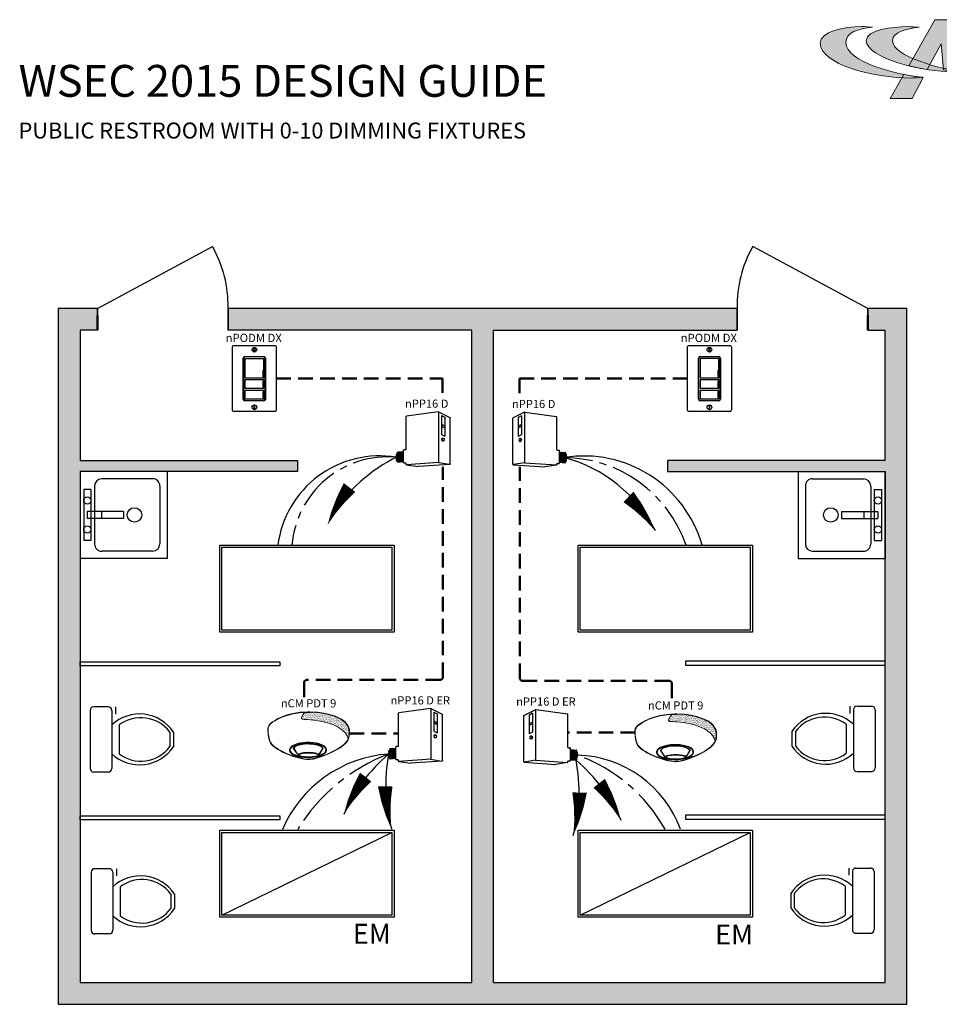
# Model space of a CAD drawing. Units: inches. Extents: x -6.4 to 62.5, y -22 to 52.5.
# Drawn here: x -4.9 to 26.6, y 18.8 to 52.5 of the extents above; entities that cross this region are included whole.
import ezdxf
from ezdxf.enums import TextEntityAlignment as Align

# ---------------------------------------------------------------- set-up
doc = ezdxf.new("R2010")
doc.units = ezdxf.units.IN
doc.header["$LTSCALE"] = 2
doc.header["$MEASUREMENT"] = 0
doc.linetypes.add('CENTER2', pattern=[1.125, 0.75, -0.125, 0.125, -0.125])
doc.linetypes.add('HIDDEN', pattern=[0.375, 0.25, -0.125])
for name, color, linetype in [('0-10V FIXT4', 7, 'Continuous'), ('EM Feed', 30, 'Continuous'), ('NLIGHT RISER', 7, 'Continuous'), ('SSI-RISER', 7, 'Continuous'), ('TB 24X36$0$Layer 1', 7, 'Continuous'), ('TB 24X36$0$SSILEGEND', 7, 'Continuous')]:
    doc.layers.add(name, color=color, linetype=linetype)
for name, color, linetype, lineweight in [('CAT5', 140, 'HIDDEN', 50), ('LINE VOLTAGE', 1, 'Continuous', 30), ('LV DIMMING', 200, 'CENTER2', 25)]:
    doc.layers.add(name, color=color, linetype=linetype, lineweight=lineweight)
doc.styles.add('SSI', font='romans.shx', dxfattribs={"width": 0.8})
doc.styles.add('SSI-Bold', font='arial.ttf')
doc.styles.get("Standard").update_dxf_attribs({"font": 'arial.ttf'})

# ---------------------------------------------------------------- blocks, each defined once
blk = doc.blocks.new('TB 24X36$0$acuity_controls_LOGO')
h = blk.add_hatch(color=1)
h.dxf.hatch_style = 1
edge = h.paths.add_edge_path()
edge.add_spline(control_points=[(-183.26, 23.66), (-185.02, 23.82), (-187.4, 24.06), (-189.27, 24.06), (-199.45, 24.06), (-212.72, 21.12), (-212.72, 14.6), (-212.72, 2.71), (-182.83, -5.11), (-161.36, -5.11), (-160.35, -5.11), (-155.64, -4.86), (-154.57, -4.69), (-168.84, -3.52), (-198.28, 4.09), (-198.28, 15.04), (-198.28, 20.7), (-191.26, 22.83), (-183.26, 23.66)], knot_values=[0, 0, 0, 0, 1, 1, 1, 2, 2, 2, 3, 3, 3, 4, 4, 4, 5, 5, 5, 6, 6, 6, 6], degree=3, periodic=0)
edge = h.paths.add_edge_path()
edge.add_spline(control_points=[(-156.84, 23.66), (-158.59, 23.82), (-161.14, 23.99), (-163.01, 23.99), (-172.14, 23.99), (-186.69, 22.12), (-186.69, 16.13), (-186.69, 6.23), (-155.51, -1.63), (-136.78, -1.63), (-135.76, -1.63), (-133.05, -1.54), (-131.98, -1.38), (-144.05, -0.38), (-171.85, 7.16), (-171.85, 16.11), (-171.85, 20.88), (-163.95, 22.92), (-156.84, 23.66)], knot_values=[0, 0, 0, 0, 1, 1, 1, 2, 2, 2, 3, 3, 3, 4, 4, 4, 5, 5, 5, 6, 6, 6, 6], degree=3, periodic=0)
at = {"layer": 'TB 24X36$0$Layer 1'}
h = blk.add_hatch(color=7, dxfattribs=at)
h.dxf.hatch_style = 2
edge = h.paths.add_edge_path()
edge.add_spline(control_points=[(-143.05, -0.39), (-140.09, -0.84), (-135.19, -1.49), (-131.96, -1.38), (-131.96, -1.38), (-135.58, 27.94), (-135.58, 27.94), (-135.58, 27.94), (-147.92, 27.94), (-147.92, 27.94), (-147.92, 27.94), (-162.69, 1.83), (-162.69, 1.83), (-159.25, 0.97), (-155.67, 0.25), (-152.14, -0.3), (-152.14, -0.3), (-144.39, 14.33), (-144.39, 14.33), (-144.39, 14.33), (-143.05, -0.39), (-143.05, -0.39)], knot_values=[0, 0, 0, 0, 1, 1, 1, 2, 2, 2, 3, 3, 3, 4, 4, 4, 5, 5, 5, 6, 6, 6, 7, 7, 7, 7], degree=3, periodic=0)
h = blk.add_hatch(color=7, dxfattribs=at)
h.dxf.hatch_style = 2
edge = h.paths.add_edge_path()
edge.add_spline(control_points=[(-154.57, -4.69), (-157.64, -4.44), (-161.43, -3.88), (-165.46, -3.07), (-165.46, -3.07), (-173.14, -16.65), (-173.14, -16.65), (-173.14, -16.65), (-160.8, -16.65), (-160.8, -16.65), (-160.8, -16.65), (-154.47, -4.71), (-154.47, -4.71), (-154.47, -4.71), (-154.57, -4.69), (-154.57, -4.69)], knot_values=[0, 0, 0, 0, 1, 1, 1, 2, 2, 2, 3, 3, 3, 4, 4, 4, 5, 5, 5, 5], degree=3, periodic=0)
at = {"layer": 'TB 24X36$0$Layer 1', "color": 7, "lineweight": 0}
for points, knots in [([(-143.05, -0.39), (-140.09, -0.84), (-135.19, -1.49), (-131.96, -1.38), (-131.96, -1.38), (-135.58, 27.94), (-135.58, 27.94), (-135.58, 27.94), (-147.92, 27.94), (-147.92, 27.94), (-147.92, 27.94), (-162.69, 1.83), (-162.69, 1.83), (-159.25, 0.97), (-155.67, 0.25), (-152.14, -0.3), (-152.14, -0.3), (-144.39, 14.33), (-144.39, 14.33), (-144.39, 14.33), (-143.05, -0.39), (-143.05, -0.39)], [0, 0, 0, 0, 1, 1, 1, 2, 2, 2, 3, 3, 3, 4, 4, 4, 5, 5, 5, 6, 6, 6, 7, 7, 7, 7]), ([(-154.57, -4.69), (-157.64, -4.44), (-161.43, -3.88), (-165.46, -3.07), (-165.46, -3.07), (-173.14, -16.65), (-173.14, -16.65), (-173.14, -16.65), (-160.8, -16.65), (-160.8, -16.65), (-160.8, -16.65), (-154.47, -4.71), (-154.47, -4.71), (-154.47, -4.71), (-154.57, -4.69), (-154.57, -4.69)], [0, 0, 0, 0, 1, 1, 1, 2, 2, 2, 3, 3, 3, 4, 4, 4, 5, 5, 5, 5])]:
    blk.add_open_spline(points, degree=3, knots=knots, dxfattribs=at)
at = {"layer": 'TB 24X36$0$Layer 1', "color": 1, "lineweight": 0}
for points in [[(-183.26, 23.66), (-185.02, 23.82), (-187.4, 24.06), (-189.27, 24.06), (-199.45, 24.06), (-212.72, 21.12), (-212.72, 14.6), (-212.72, 2.71), (-182.83, -5.11), (-161.36, -5.11), (-160.35, -5.11), (-155.64, -4.86), (-154.57, -4.69), (-168.84, -3.52), (-198.28, 4.09), (-198.28, 15.04), (-198.28, 20.7), (-191.26, 22.83), (-183.26, 23.66)], [(-156.84, 23.66), (-158.59, 23.82), (-161.14, 23.99), (-163.01, 23.99), (-172.14, 23.99), (-186.69, 22.12), (-186.69, 16.13), (-186.69, 6.23), (-155.51, -1.63), (-136.78, -1.63), (-135.76, -1.63), (-133.05, -1.54), (-131.98, -1.38), (-144.05, -0.38), (-171.85, 7.16), (-171.85, 16.11), (-171.85, 20.88), (-163.95, 22.92), (-156.84, 23.66)]]:
    blk.add_open_spline(points, degree=3, knots=[0, 0, 0, 0, 1, 1, 1, 2, 2, 2, 3, 3, 3, 4, 4, 4, 5, 5, 5, 6, 6, 6, 6], dxfattribs=at)
blk = doc.blocks.new('nCM910')
h = blk.add_hatch()
h.set_pattern_fill('AR-SAND', color=256, scale=0.011885, style=0)
h.set_pattern_definition([(37.5, (-4.691811, -4.460222), (-0.00074868, 0.022900455), [0, -0.01806532, 0, -0.020204636, 0, -0.019313255]), (7.5, (-4.69181, -4.460222), (0.02103394, 0.03354143), [0, -0.009745766, 0, -0.01628256, 0, -0.006239667]), (327.5, (-4.70643, -4.460222), (0.037011825, 6.726e-05), [0, -0.00594254, 0, -0.021393144, 0, -0.02792994]), (317.5, (-4.70643, -4.460222), (0.03572806, 0.01043124), [0, -0.00297127, 0, -0.014024394, 0, -0.01604486])])
edge = h.paths.add_edge_path()
edge.add_spline(control_points=[(0.502, 0.15), (0.59, 0.154), (1.056, 0.116), (1.107, -0.119)], knot_values=[1, 1, 1, 1, 1.999782, 1.999782, 1.999782, 1.999782], degree=3, periodic=0)
edge.add_spline(control_points=[(1.107, -0.119), (1.118, -0.092), (1.121, -0.067), (1.121, -0.042)], knot_values=[14.480526, 14.480526, 14.480526, 14.480526, 15, 15, 15, 15], degree=3, periodic=0)
edge.add_spline(control_points=[(1.121, -0.042), (1.121, -0.026), (1.12, -0.01), (1.119, 0.007)], knot_values=[16, 16, 16, 16, 17, 17, 17, 17], degree=3, periodic=0)
edge.add_spline(control_points=[(1.119, 0.007), (1.118, 0.039), (1.097, 0.072), (1.076, 0.096)], knot_values=[18, 18, 18, 18, 19, 19, 19, 19], degree=3, periodic=0)
edge.add_spline(control_points=[(1.076, 0.096), (1.055, 0.12), (1.035, 0.136), (1.035, 0.136)], knot_values=[20, 20, 20, 20, 21, 21, 21, 21], degree=3, periodic=0)
edge.add_spline(control_points=[(1.035, 0.136), (1.035, 0.136), (1.025, 0.143), (1.005, 0.154)], knot_values=[22, 22, 22, 22, 23, 23, 23, 23], degree=3, periodic=0)
edge.add_spline(control_points=[(1.005, 0.154), (0.985, 0.165), (0.956, 0.179), (0.917, 0.194)], knot_values=[24, 24, 24, 24, 25, 25, 25, 25], degree=3, periodic=0)
edge.add_spline(control_points=[(0.917, 0.194), (0.84, 0.223), (0.726, 0.252), (0.581, 0.252)], knot_values=[26, 26, 26, 26, 27, 27, 27, 27], degree=3, periodic=0)
edge.add_line((0.581, 0.252), (0.512, 0.251))
edge.add_spline(control_points=[(0.512, 0.251), (0.512, 0.251), (0.414, 0.146), (0.502, 0.15)], knot_values=[0.000012, 0.000012, 0.000012, 0.000012, 1, 1, 1, 1], degree=3, periodic=0)
for p, q in [((0.512, 0.251), (0.581, 0.252)), ((0.55, 0.257), (0.581, 0.257))]:
    blk.add_line(p, q)
for major_axis, ratio, start_param, end_param in [((-0.256, -0.002), 0.403678, 1.971257, 7.59859), ((-0.25, -0.002), 0.385717, 2.183457, 7.414165)]:
    blk.add_ellipse((0.555, -0.271), major_axis=major_axis, ratio=ratio, start_param=start_param, end_param=end_param)
blk.add_ellipse((0.563, -0.339), major_axis=(-0.137, 0), ratio=0.223622)
at = {"lineweight": 0}
for points in [[(0.043, 0.101), (0.084, 0.133), (0.24, 0.248), (0.55, 0.257)], [(0.046, 0.096), (0.088, 0.128), (0.243, 0.243), (0.553, 0.252)], [(0.512, 0.251), (0.512, 0.251), (0.414, 0.146), (0.502, 0.15)], [(0.502, 0.15), (0.59, 0.154), (1.057, 0.116), (1.107, -0.119)], [(0.581, 0.257), (0.872, 0.257), (1.038, 0.141), (1.039, 0.14)], [(0.917, 0.194), (0.84, 0.223), (0.726, 0.252), (0.581, 0.252)], [(1.005, 0.154), (0.985, 0.165), (0.956, 0.179), (0.917, 0.194)], [(1.035, 0.136), (1.035, 0.136), (1.025, 0.143), (1.005, 0.154)], [(1.076, 0.096), (1.055, 0.12), (1.035, 0.136), (1.035, 0.136)], [(1.039, 0.14), (1.039, 0.14), (1.121, 0.076), (1.125, 0.007)], [(0, 0), (0, 0.007), (0, 0.014), (0.001, 0.022)], [(0.027, -0.155), (0.027, -0.155), (0, -0.087), (0, 0)], [(0.001, 0.022), (0.001, 0.024), (0.002, 0.069), (0.043, 0.101)], [(0.001, 0.022), (0.001, 0.022), (0.001, 0.022), (0.001, 0.022)], [(0.001, 0.022), (0.001, 0.022), (0.001, 0.022), (0.001, 0.022)], [(0.012, 0.048), (0.006, 0.033), (0.006, 0.022), (0.006, 0.022)], [(0.006, 0.022), (0.006, 0.014), (0.006, 0.007), (0.006, 0)], [(0.006, 0), (0.006, -0.043), (0.013, -0.081), (0.019, -0.108)], [(0.046, 0.096), (0.027, 0.081), (0.017, 0.062), (0.012, 0.048)], [(1.119, 0.007), (1.118, 0.039), (1.097, 0.072), (1.076, 0.096)], [(1.121, -0.042), (1.121, -0.026), (1.12, -0.01), (1.119, 0.007)], [(1.125, 0.007), (1.125, -0.01), (1.127, -0.026), (1.127, -0.042)], [(0.019, -0.108), (0.026, -0.136), (0.033, -0.152), (0.033, -0.152)], [(1.047, -0.197), (1.111, -0.138), (1.121, -0.091), (1.121, -0.042)], [(1.127, -0.042), (1.127, -0.092), (1.115, -0.142), (1.05, -0.201)], [(0.254, -0.322), (0.144, -0.274), (0.048, -0.213), (0.027, -0.155)], [(0.033, -0.152), (0.052, -0.207), (0.147, -0.269), (0.256, -0.317)], [(0.435, -0.203), (0.434, -0.203), (0.38, -0.215), (0.358, -0.248)], [(0.358, -0.248), (0.358, -0.248), (0.411, -0.324), (0.42, -0.338)], [(0.551, -0.188), (0.488, -0.188), (0.446, -0.199), (0.435, -0.203)], [(0.664, -0.2), (0.622, -0.191), (0.583, -0.188), (0.551, -0.188)], [(0.576, -0.397), (0.7, -0.391), (0.961, -0.274), (1.047, -0.197)], [(1.05, -0.201), (0.963, -0.28), (0.703, -0.396), (0.576, -0.403)], [(0.758, -0.247), (0.748, -0.229), (0.709, -0.209), (0.664, -0.2)], [(0.705, -0.333), (0.72, -0.31), (0.758, -0.247), (0.758, -0.247)], [(0.564, -0.403), (0.488, -0.403), (0.364, -0.37), (0.254, -0.322)], [(0.256, -0.317), (0.366, -0.364), (0.489, -0.397), (0.564, -0.397)], [(0.443, -0.317), (0.43, -0.322), (0.42, -0.328), (0.42, -0.338)], [(0.42, -0.338), (0.42, -0.338), (0.42, -0.338), (0.42, -0.338)], [(0.563, -0.302), (0.524, -0.303), (0.472, -0.307), (0.443, -0.317)], [(0.563, -0.302), (0.602, -0.303), (0.653, -0.307), (0.683, -0.317)], [(0.564, -0.397), (0.568, -0.397), (0.572, -0.397), (0.576, -0.397)], [(0.576, -0.403), (0.572, -0.403), (0.568, -0.403), (0.564, -0.403)], [(0.683, -0.317), (0.694, -0.321), (0.703, -0.326), (0.705, -0.333)]]:
    blk.add_open_spline(points, degree=3, dxfattribs=at)
blk.add_open_spline([(0.418, -0.345), (0.418, -0.345), (0.417, -0.344), (0.417, -0.344), (0.417, -0.344), (0.352, -0.25), (0.352, -0.25), (0.352, -0.25), (0.351, -0.248), (0.351, -0.248), (0.351, -0.248), (0.352, -0.247), (0.352, -0.247), (0.375, -0.209), (0.433, -0.198), (0.433, -0.197), (0.433, -0.197), (0.433, -0.197), (0.433, -0.197), (0.445, -0.194), (0.487, -0.182), (0.551, -0.182), (0.551, -0.182), (0.551, -0.182), (0.551, -0.182), (0.584, -0.182), (0.622, -0.185), (0.666, -0.194), (0.666, -0.194), (0.666, -0.194), (0.666, -0.194), (0.713, -0.204), (0.753, -0.224), (0.764, -0.245), (0.764, -0.245), (0.764, -0.245), (0.764, -0.245), (0.764, -0.245), (0.765, -0.247), (0.765, -0.247), (0.765, -0.247), (0.704, -0.347), (0.704, -0.347), (0.704, -0.347), (0.703, -0.347), (0.703, -0.347), (0.652, -0.371), (0.604, -0.379), (0.562, -0.379), (0.562, -0.379), (0.562, -0.379), (0.562, -0.379), (0.476, -0.379), (0.418, -0.345), (0.418, -0.345), (0.418, -0.345), (0.418, -0.345), (0.418, -0.345)], degree=3, knots=[0, 0, 0, 0, 1, 1, 1, 2, 2, 2, 3, 3, 3, 4, 4, 4, 5, 5, 5, 6, 6, 6, 7, 7, 7, 8, 8, 8, 9, 9, 9, 10, 10, 10, 11, 11, 11, 12, 12, 12, 13, 13, 13, 14, 14, 14, 15, 15, 15, 16, 16, 16, 17, 17, 17, 18, 18, 18, 19, 19, 19, 19], dxfattribs=at)
for tag, style, p in [('LOCATION', 'SSI-Bold', (0.563, 0.397)), ('OPTION', 'SSI', (0.563, 0.282))]:
    blk.add_attdef(tag, text='', height=0.0938, dxfattribs=dict(style=style)).set_placement(p, align=Align.CENTER)
blk = doc.blocks.new('nPP16D')
for p, q in [((0, -0.319), (0, 0.319)), ((0.159, 0.401), (0.003, 0.323)), ((0.118, 0.352), (0.07, 0.328)), ((0.07, 0.328), (0.07, 0.066)), ((0.118, 0.352), (0.118, 0.09)), ((0.16, 0.396), (0.16, -0.292)), ((0.162, 0.402), (0.602, 0.343)), ((0.607, -0.118), (0.607, 0.338)), ((0.118, 0.23), (0.07, 0.206)), ((0.118, 0.206), (0.07, 0.182)), ((0.118, 0.09), (0.07, 0.066)), ((0.104, 0.039), (0.094, 0.039)), ((0.094, -0.002), (0.104, -0.002)), ((0.612, -0.123), (0.635, -0.123)), ((0.64, -0.301), (0.64, -0.128)), ((0.64, -0.15), (0.72, -0.156)), ((0.005, -0.324), (0.441, -0.354)), ((0.16, -0.296), (0.006, -0.323)), ((0.161, -0.296), (0.601, -0.328)), ((0.602, -0.329), (0.441, -0.354)), ((0.607, -0.324), (0.607, -0.311)), ((0.612, -0.306), (0.635, -0.306)), ((0.64, -0.29), (0.718, -0.296))]:
    blk.add_line(p, q)
for centre, radius, start, end in [((0.005, 0.319), 0.005, 116.4688, 180), ((0.155, 0.394), 0.005, 360, 116.4688), ((0.161, 0.397), 0.005, 82.4213, 116.4688), ((0.165, 0.396), 0.005, 82.4213, 180), ((0.602, 0.338), 0.005, 360, 82.4213), ((0.602, 0.338), 0.005, 360, 82.4213), ((0.612, -0.118), 0.005, 180, 270), ((0.635, -0.128), 0.005, 0, 90), ((0.525, -0.225), 0.137, 331.3022, 32.8245), ((0.529, -0.225), 0.137, 331.1684, 32.6941), ((0.543, -0.225), 0.137, 330.693, 32.1572), ((0.548, -0.225), 0.137, 330.5463, 31.9928), ((0.562, -0.225), 0.137, 330.0685, 31.4607), ((0.566, -0.225), 0.137, 329.921, 31.2976), ((0.581, -0.225), 0.137, 329.4406, 30.7701), ((0.585, -0.225), 0.137, 329.2924, 30.6085), ((0.599, -0.225), 0.137, 328.8094, 30.0853), ((0.72, -0.161), 0.005, 28.783, 85.8501), ((0.604, -0.225), 0.137, 329.9747, 28.783), ((0.005, -0.318), 0.005, 180, 279.6996), ((0.005, -0.319), 0.005, 180, 266.0639), ((0.155, -0.292), 0.005, 279.6996, 0), ((0.165, -0.292), 0.005, 180, 265.8501), ((0.161, -0.301), 0.005, 85.8501, 99.6996), ((0.602, -0.323), 0.005, 265.8501, 0), ((0.602, -0.324), 0.005, 278.6753, 360), ((0.602, -0.324), 0.005, 278.6753, 360), ((0.612, -0.311), 0.005, 90, 180), ((0.635, -0.301), 0.005, 270, 0), ((0.718, -0.291), 0.005, 265.8501, 329.9747)]:
    blk.add_arc(centre, radius, start, end)
at = {"extrusion": (0, 0, -1)}
blk.add_ellipse((0.094, 0.018), major_axis=(0, -0.0203), ratio=0.731433, dxfattribs=at)
blk.add_ellipse((0.104, 0.018), major_axis=(0, -0.0203), ratio=0.731433, start_param=3.141593, end_param=6.283185, dxfattribs=at)
for tag, style, p in [('LOCATION', 'SSI-Bold', (0.303, 0.537)), ('OPTION', 'SSI', (0.303, 0.422)), ('ID#', 'SSI', (0.396, 0.124)), ('ZONE-INFO-LINE1', 'SSI', (0.303, -0.471)), ('ZONE-INFO-LINE2', 'SSI', (0.303, -0.586))]:
    blk.add_attdef(tag, text='', height=0.0938, dxfattribs=dict(style=style)).set_placement(p, align=Align.CENTER)

msp = doc.modelspace()

# ---------------------------------------------------------------- hatches: boundary and pattern name
h = msp.add_hatch(color=253)
h.dxf.hatch_style = 1
h.paths.add_polyline_path([(19.667, 42.616), (2.258, 42.616), (2.258, 41.871), (10.59, 41.871), (10.59, 19.547), (-2.805, 19.547), (-2.805, 24.012), (-2.805, 37.034), (4.637, 37.034), (4.637, 37.407), (3.148, 37.407), (-2.805, 37.407), (-2.805, 41.871), (-2.207, 41.871), (-2.207, 42.616), (-3.549, 42.616), (-3.549, 24.012), (-3.549, 18.802), (25.473, 18.802), (25.473, 37.407), (25.473, 42.616), (24.132, 42.616), (24.132, 41.871), (24.729, 41.871), (24.729, 37.407), (18.776, 37.407), (17.288, 37.407), (17.288, 37.034), (24.729, 37.034), (24.729, 19.547), (11.334, 19.547), (11.334, 41.871), (19.667, 41.871)])

# ---------------------------------------------------------------- linework, layer by layer
for p, q in [((-2.207, 42.616), (1.725, 44.731)), ((24.132, 42.616), (20.2, 44.731)), ((-3.549, 42.616), (-3.549, 24.012)), ((-2.207, 42.616), (-3.549, 42.616)), ((-2.207, 42.616), (-2.207, 41.871)), ((-2.207, 42.616), (-2.207, 41.871)), ((-2.207, 41.871), (-2.207, 42.616)), ((2.258, 42.616), (2.258, 41.871)), ((2.258, 41.871), (2.258, 42.616)), ((2.258, 42.616), (2.258, 41.871)), ((19.667, 42.616), (2.258, 42.616)), ((19.667, 42.616), (19.667, 41.871)), ((19.667, 41.871), (19.667, 42.616)), ((19.667, 42.616), (19.667, 41.871)), ((25.473, 42.616), (24.132, 42.616)), ((24.132, 42.616), (24.132, 41.871)), ((24.132, 42.616), (24.132, 41.871)), ((24.132, 41.871), (24.132, 42.616)), ((25.473, 37.407), (25.473, 42.616)), ((-2.805, 41.871), (-2.805, 37.407)), ((-2.207, 41.871), (-2.805, 41.871)), ((10.59, 41.871), (2.258, 41.871)), ((10.59, 19.547), (10.59, 41.871)), ((11.334, 19.547), (11.334, 41.871)), ((11.334, 41.871), (19.667, 41.871)), ((24.132, 41.871), (24.729, 41.871)), ((24.729, 37.407), (24.729, 41.871)), ((-2.805, 37.407), (3.148, 37.407)), ((3.148, 37.407), (4.637, 37.407)), ((4.637, 37.407), (4.637, 37.034)), ((18.776, 37.407), (17.288, 37.407)), ((17.288, 37.407), (17.288, 37.034)), ((24.729, 37.407), (18.776, 37.407)), ((25.473, 18.802), (25.473, 37.407)), ((4.637, 37.034), (-2.805, 37.034)), ((-2.805, 37.034), (-2.805, 24.012)), ((17.288, 37.034), (24.729, 37.034)), ((24.729, 19.547), (24.729, 37.034)), ((-3.549, 24.012), (-3.549, 18.802)), ((-2.805, 24.012), (-2.805, 19.547)), ((-2.805, 19.547), (10.59, 19.547)), ((11.334, 19.547), (24.729, 19.547)), ((-3.549, 18.802), (25.473, 18.802))]:
    msp.add_line(p, q)
for centre, start, end in [((-1.853, 42.705), 358.7553, 29.527), ((23.777, 42.705), 150.473, 181.2447)]:
    msp.add_arc(centre, 4.111, start, end)
at = {"layer": '0-10V FIXT4'}
for p, q in [((2.048, 21.849), (7.862, 24.686)), ((14.303, 21.849), (20.117, 24.686))]:
    msp.add_line(p, q, dxfattribs=at)
for points in [[(1.979, 34.51), (7.932, 34.51), (7.932, 31.533), (1.979, 31.533)], [(2.048, 34.44), (7.862, 34.44), (7.862, 31.603), (2.048, 31.603)], [(14.233, 34.51), (20.187, 34.51), (20.187, 31.533), (14.233, 31.533)], [(14.303, 34.44), (20.117, 34.44), (20.117, 31.603), (14.303, 31.603)], [(1.979, 24.756), (7.932, 24.756), (7.932, 21.779), (1.979, 21.779)], [(2.048, 24.686), (7.862, 24.686), (7.862, 21.849), (2.048, 21.849)], [(14.233, 24.756), (20.187, 24.756), (20.187, 21.779), (14.233, 21.779)], [(14.303, 24.686), (20.117, 24.686), (20.117, 21.849), (14.303, 21.849)]]:
    msp.add_lwpolyline(points, close=True, dxfattribs=at)
at = {"layer": 'CAT5'}
for p, q in [((-2.207, 41.871), (-2.207, 42.616)), ((24.132, 41.871), (24.132, 42.616)), ((3.905, 40.217), (9.593, 40.217)), ((9.593, 40.217), (9.593, 39.72)), ((17.97, 40.217), (12.223, 40.217)), ((12.223, 40.217), (12.223, 39.685)), ((9.598, 29.995), (9.598, 37.195)), ((12.24, 29.962), (12.24, 37.188)), ((4.859, 29.809), (4.859, 29.245)), ((9.505, 29.902), (4.952, 29.902)), ((12.333, 29.869), (14.721, 29.869)), ((17.343, 29.869), (14.721, 29.869)), ((17.436, 29.776), (17.436, 29.168)), ((6.409, 28.071), (8.072, 28.071)), ((16.181, 28.104), (13.882, 28.104))]:
    msp.add_line(p, q, dxfattribs=at)
for centre, start, end in [((9.505, 29.995), 270, 0), ((4.952, 29.809), 90, 180), ((12.333, 29.962), 180, 270), ((17.343, 29.776), 0, 90)]:
    msp.add_arc(centre, 0.093, start, end, dxfattribs=at)
at = {"layer": 'EM Feed', "linetype": 'Continuous'}
for points in [[(7.846, 24.791, 0, 0.496, -0.06456), (7.631, 26.26, 0, 0, -0.06456)], [(14.064, 24.58, 0, 0.496, 0.06456), (14.28, 26.048, 0, 0, 0.06456)]]:
    msp.add_lwpolyline(points, format="xyseb", dxfattribs=at)
for centre, radius, start, end in [((8.05, 23.095), 4.282, 94.0324, 156.7981), ((13.419, 26.292), 5.771, 169.2754, 195.076), ((14.109, 23.482), 3.846, 19.89, 88.4643), ((8.491, 26.081), 5.771, 344.924, 10.7246)]:
    msp.add_arc(centre, radius, start, end, dxfattribs=at)
at = {"layer": 'LINE VOLTAGE', "linetype": 'Continuous'}
for points in [[(5.658, 35.206, 0, 0.496, -0.06456), (6.411, 36.485, 0, 0, -0.06456)], [(16.869, 35, 0, 0.496, 0.06456), (15.95, 36.166, 0, 0, 0.06456)], [(6.211, 25.299, 0, 0.496, -0.06456), (6.963, 26.578, 0, 0, -0.06456)], [(15.7, 25.087, 0, 0.496, 0.06456), (14.947, 26.366, 0, 0, 0.06456)]]:
    msp.add_lwpolyline(points, format="xyseb", dxfattribs=at)
at = {"layer": 'LINE VOLTAGE'}
for centre, radius, start, end in [((7.432, 34.067), 3.5, 80.4862, 172.7795), ((14.429, 33.366), 4.197, 15.8259, 99.2049)]:
    msp.add_arc(centre, radius, start, end, dxfattribs=at)
at = {"layer": 'LINE VOLTAGE', "linetype": 'Continuous'}
for centre, radius, start, end in [((10.611, 32.369), 5.771, 116.3297, 147.0695), ((12.491, 32.753), 4.921, 27.1726, 75.0895), ((11.494, 22.975), 5.771, 130.4584, 156.259), ((10.417, 22.763), 5.771, 23.741, 49.5416)]:
    msp.add_arc(centre, radius, start, end, dxfattribs=at)
at = {"layer": 'LV DIMMING'}
for centre, radius, start, end in [((7.71, 34.256), 3.277, 84.7262, 175.4588), ((13.719, 33.065), 4.444, 18.9849, 89.5082), ((9.973, 21.524), 6.252, 110.8426, 148.5883), ((12.282, 22.02), 5.647, 29.3835, 70.0088)]:
    msp.add_arc(centre, radius, start, end, dxfattribs=at)
at = {"layer": 'NLIGHT RISER'}
for p, q in [((2.778, 39.502), (2.778, 40.915)), ((2.787, 40.906), (2.787, 39.511)), ((2.831, 40.968), (3.479, 40.968)), ((3.47, 40.959), (2.84, 40.959)), ((3.523, 39.511), (3.523, 40.906)), ((3.532, 40.915), (3.532, 39.502)), ((18.341, 39.503), (18.341, 40.916)), ((18.35, 40.907), (18.35, 39.512)), ((18.394, 40.969), (19.042, 40.969)), ((19.033, 40.96), (18.403, 40.96)), ((19.086, 39.512), (19.086, 40.907)), ((19.095, 40.916), (19.095, 39.503)), ((2.835, 40.527), (2.835, 40.239)), ((3.446, 40.487), (3.446, 40.278)), ((3.446, 40.487), (3.466, 40.487)), ((3.446, 40.474), (3.466, 40.474)), ((3.466, 40.487), (3.466, 40.278)), ((3.475, 40.527), (3.475, 40.239)), ((18.398, 40.528), (18.398, 40.239)), ((19.009, 40.488), (19.009, 40.279)), ((19.009, 40.488), (19.029, 40.488)), ((19.009, 40.475), (19.029, 40.475)), ((19.029, 40.488), (19.029, 40.279)), ((19.038, 40.528), (19.038, 40.239)), ((3.446, 40.292), (3.466, 40.292)), ((3.446, 40.278), (3.466, 40.278)), ((3.446, 40.129), (3.446, 39.92)), ((3.446, 40.129), (3.466, 40.129)), ((3.446, 40.116), (3.466, 40.116)), ((3.466, 40.129), (3.466, 39.92)), ((19.009, 40.292), (19.029, 40.292)), ((19.009, 40.279), (19.029, 40.279)), ((19.009, 40.13), (19.009, 39.921)), ((19.009, 40.13), (19.029, 40.13)), ((19.009, 40.116), (19.029, 40.116)), ((19.029, 40.13), (19.029, 39.921)), ((3.446, 39.934), (3.466, 39.934)), ((3.446, 39.92), (3.466, 39.92)), ((3.446, 39.765), (3.446, 39.556)), ((3.446, 39.765), (3.466, 39.765)), ((3.466, 39.765), (3.466, 39.556)), ((19.009, 39.934), (19.029, 39.934)), ((19.009, 39.921), (19.029, 39.921)), ((19.009, 39.766), (19.009, 39.557)), ((19.009, 39.766), (19.029, 39.766)), ((19.029, 39.766), (19.029, 39.557)), ((3.479, 39.449), (2.831, 39.449)), ((2.84, 39.458), (3.47, 39.458)), ((3.446, 39.752), (3.466, 39.752)), ((3.446, 39.57), (3.466, 39.57)), ((3.446, 39.556), (3.466, 39.556)), ((19.042, 39.449), (18.394, 39.449)), ((18.403, 39.458), (19.033, 39.458)), ((19.009, 39.753), (19.029, 39.753)), ((19.009, 39.57), (19.029, 39.57)), ((19.009, 39.557), (19.029, 39.557))]:
    msp.add_line(p, q, dxfattribs=at)
at = {"layer": 'NLIGHT RISER', "linetype": 'Continuous'}
for p, q in [((0.172, 37.034), (-2.805, 37.034)), ((-2.805, 37.034), (-2.805, 34.058)), ((0.172, 37.034), (0.172, 34.058)), ((21.753, 37.034), (24.729, 37.034)), ((21.753, 37.034), (21.753, 34.058)), ((22.249, 36.786), (23.985, 36.784)), ((24.729, 37.034), (24.729, 34.058)), ((-2.433, 36.414), (-2.681, 36.414)), ((-2.681, 36.414), (-2.681, 34.678)), ((-2.433, 36.414), (-2.433, 34.678)), ((-2.309, 36.536), (-2.309, 34.552)), ((-0.076, 36.538), (-0.076, 34.554)), ((22.001, 36.538), (22.001, 34.554)), ((24.233, 36.536), (24.233, 34.552)), ((24.357, 36.414), (24.605, 36.414)), ((24.357, 36.414), (24.357, 34.678)), ((24.605, 36.414), (24.605, 34.678)), ((-1.317, 35.67), (-2.557, 35.67)), ((-2.557, 35.67), (-2.557, 35.546)), ((-2.557, 35.67), (-2.557, 35.422)), ((-1.317, 35.422), (-2.557, 35.422)), ((-2.074, 35.67), (-2.074, 35.422)), ((-1.317, 35.67), (-1.317, 35.422)), ((23.241, 35.67), (23.241, 35.422)), ((23.241, 35.67), (24.481, 35.67)), ((23.241, 35.422), (24.481, 35.422)), ((23.998, 35.67), (23.998, 35.422)), ((24.481, 35.67), (24.481, 35.546)), ((24.481, 35.67), (24.481, 35.422)), ((-2.433, 34.678), (-2.681, 34.678)), ((24.357, 34.678), (24.605, 34.678)), ((0.172, 34.058), (-2.805, 34.058)), ((-0.324, 34.306), (-2.06, 34.304)), ((21.753, 34.058), (24.729, 34.058)), ((22.248, 34.306), (23.985, 34.304)), ((-1.842, 28.983), (-2.338, 28.983)), ((-1.594, 28.983), (-1.594, 28.735)), ((23.519, 29.004), (23.519, 28.756)), ((23.767, 29.004), (24.263, 29.004)), ((-2.462, 28.859), (-2.462, 26.874)), ((-1.718, 28.859), (-1.718, 26.874)), ((23.643, 28.88), (23.643, 26.895)), ((24.387, 28.88), (24.387, 26.895)), ((-1.47, 28.363), (-1.47, 27.37)), ((23.395, 28.384), (23.395, 27.391)), ((0.266, 28.114), (0.266, 27.618)), ((0.39, 28.114), (0.39, 27.618)), ((21.534, 28.136), (21.534, 27.639)), ((21.658, 28.136), (21.658, 27.639)), ((-1.842, 26.75), (-2.338, 26.75)), ((23.766, 26.771), (24.263, 26.771)), ((-2.426, 23.319), (-2.426, 21.334)), ((-1.806, 23.443), (-2.302, 23.443)), ((-1.682, 23.319), (-1.682, 21.335)), ((-1.558, 23.443), (-1.558, 23.195)), ((23.482, 23.465), (23.482, 23.217)), ((23.606, 23.341), (23.606, 21.356)), ((23.73, 23.465), (24.226, 23.465)), ((24.35, 23.341), (24.35, 21.356)), ((-1.434, 22.823), (-1.434, 21.831)), ((0.303, 22.575), (0.303, 22.079)), ((0.427, 22.575), (0.427, 22.079)), ((21.498, 22.596), (21.498, 22.1)), ((21.622, 22.596), (21.622, 22.1)), ((23.358, 22.844), (23.358, 21.852)), ((23.73, 21.232), (24.226, 21.231)), ((-1.806, 21.211), (-2.302, 21.21))]:
    msp.add_line(p, q, dxfattribs=at)
at = {"layer": 'NLIGHT RISER'}
for points in [[(3.851, 41.348, -0.414214), (3.905, 41.295), (3.905, 39.139, -0.414214), (3.851, 39.085), (2.46, 39.085, -0.414214), (2.407, 39.139), (2.407, 41.295, -0.414214), (2.46, 41.348)], [(19.415, 41.349, -0.414214), (19.468, 41.296), (19.468, 39.139, -0.414214), (19.415, 39.086), (18.024, 39.086, -0.414214), (17.97, 39.139), (17.97, 41.296, -0.414214), (18.024, 41.349)]]:
    msp.add_lwpolyline(points, format="xyb", close=True, dxfattribs=at)
for points in [[(2.835, 40.239), (3.475, 40.239), (3.475, 40.894), (2.835, 40.894)], [(18.398, 40.239), (19.038, 40.239), (19.038, 40.895), (18.398, 40.895)], [(2.835, 39.88), (3.475, 39.88), (3.475, 40.169), (2.835, 40.169)], [(18.398, 39.881), (19.038, 39.881), (19.038, 40.17), (18.398, 40.17)], [(2.835, 39.517), (3.475, 39.517), (3.475, 39.805), (2.835, 39.805)], [(18.398, 39.517), (19.038, 39.517), (19.038, 39.806), (18.398, 39.806)], [(-2.805, 30.522), (4.029, 30.522), (4.029, 30.382), (-2.805, 30.382)], [(24.729, 30.543), (17.896, 30.543), (17.896, 30.403), (24.729, 30.403)], [(24.729, 25.275), (17.896, 25.275), (17.896, 25.136), (24.729, 25.136)], [(-2.805, 25.254), (4.029, 25.254), (4.029, 25.114), (-2.805, 25.114)]]:
    msp.add_lwpolyline(points, close=True, dxfattribs=at)
for centre in [(3.156, 41.202), (18.719, 41.202), (3.156, 39.232), (18.719, 39.232)]:
    msp.add_circle(centre, 0.0799, dxfattribs=at)
at = {"layer": 'NLIGHT RISER', "linetype": 'Continuous'}
for centre, radius in [((-2.557, 36.042), 0.124), ((24.481, 36.042), 0.124), ((-0.944, 35.546), 0.248), ((22.869, 35.546), 0.248), ((-2.557, 35.05), 0.124), ((24.481, 35.05), 0.124)]:
    msp.add_circle(centre, radius, dxfattribs=at)
at = {"layer": 'NLIGHT RISER'}
for centre, start, end in [((2.831, 40.915), 90, 180), ((2.84, 40.906), 90, 180), ((3.47, 40.906), 0, 90), ((3.479, 40.915), 0, 90), ((18.394, 40.916), 90, 180), ((18.403, 40.907), 90, 180), ((19.033, 40.907), 0, 90), ((19.042, 40.916), 0, 90), ((2.831, 39.502), 180, 270), ((2.84, 39.511), 180, 270), ((3.47, 39.511), 270, 0), ((3.479, 39.502), 270, 0), ((18.394, 39.503), 180, 270), ((18.403, 39.512), 180, 270), ((19.033, 39.512), 270, 0), ((19.042, 39.503), 270, 0)]:
    msp.add_arc(centre, 0.0532, start, end, dxfattribs=at)
at = {"layer": 'NLIGHT RISER', "linetype": 'Continuous'}
for centre, radius, start, end in [((-2.061, 36.536), 0.248, 90.0316, 179.9744), ((-0.324, 36.538), 0.248, 0.0256, 90.0316), ((22.249, 36.538), 0.248, 89.9684, 179.9744), ((23.985, 36.536), 0.248, 0.0256, 89.9684), ((-2.061, 34.552), 0.248, 179.9744, 270.0829), ((-0.324, 34.554), 0.248, 270.0829, 0.0256), ((22.249, 34.554), 0.248, 179.9744, 269.9171), ((23.985, 34.552), 0.248, 269.9171, 0.0256), ((-2.338, 28.859), 0.124, 89.9372, 179.9744), ((-1.842, 28.859), 0.124, 0.0256, 89.9372), ((23.767, 28.88), 0.124, 90.0628, 179.9744), ((24.263, 28.88), 0.124, 0.0256, 90.0628), ((-0.769, 27.342), 1.394, 33.6795, 132.9008), ((22.694, 27.363), 1.394, 47.0992, 146.3205), ((-0.726, 27.37), 1.24, 36.8699, 126.8699), ((22.65, 27.391), 1.24, 53.1301, 143.1301), ((22.694, 28.412), 1.394, 213.6795, 312.9008), ((22.65, 28.384), 1.24, 216.8699, 306.8699), ((-0.769, 28.391), 1.394, 227.0992, 326.3205), ((-0.726, 28.363), 1.24, 233.1301, 323.1301), ((-2.338, 26.874), 0.124, 179.9744, 270.0828), ((-1.842, 26.874), 0.124, 270.0828, 0.0256), ((23.767, 26.895), 0.124, 179.9744, 269.9172), ((24.263, 26.895), 0.124, 269.9172, 0.0256), ((-2.302, 23.319), 0.124, 89.9372, 179.9744), ((-1.806, 23.319), 0.124, 0.0256, 89.9372), ((23.73, 23.341), 0.124, 90.0628, 179.9744), ((24.226, 23.341), 0.124, 0.0256, 90.0628), ((-0.733, 21.802), 1.394, 33.6795, 132.9008), ((-0.69, 21.831), 1.24, 36.8699, 126.8699), ((22.658, 21.824), 1.394, 47.0992, 146.3205), ((22.614, 21.852), 1.24, 53.1301, 143.1301), ((-0.733, 22.852), 1.394, 227.0992, 326.3205), ((-0.69, 22.823), 1.24, 233.1301, 323.1301), ((22.658, 22.873), 1.394, 213.6795, 312.9008), ((22.614, 22.844), 1.24, 216.8699, 306.8699), ((-2.302, 21.334), 0.124, 179.9744, 270.0828), ((-1.806, 21.335), 0.124, 270.0828, 0.0256), ((23.73, 21.356), 0.124, 179.9744, 269.9172), ((24.226, 21.355), 0.124, 269.9172, 0.0256)]:
    msp.add_arc(centre, radius, start, end, dxfattribs=at)
at = {"layer": 'NLIGHT RISER'}
for points in [[(3.143, 41.266), (3.143, 41.274), (3.149, 41.279), (3.156, 41.279)], [(3.143, 41.137), (3.143, 41.137), (3.143, 41.266), (3.143, 41.266)], [(3.156, 41.124), (3.149, 41.124), (3.143, 41.13), (3.143, 41.137)], [(3.156, 41.279), (3.163, 41.279), (3.169, 41.274), (3.169, 41.266)], [(3.169, 41.137), (3.169, 41.13), (3.163, 41.124), (3.156, 41.124)], [(3.169, 41.266), (3.169, 41.266), (3.169, 41.137), (3.169, 41.137)], [(18.706, 41.267), (18.706, 41.274), (18.712, 41.28), (18.719, 41.28)], [(18.706, 41.138), (18.706, 41.138), (18.706, 41.267), (18.706, 41.267)], [(18.719, 41.125), (18.712, 41.125), (18.706, 41.131), (18.706, 41.138)], [(18.719, 41.28), (18.726, 41.28), (18.732, 41.274), (18.732, 41.267)], [(18.732, 41.138), (18.732, 41.131), (18.726, 41.125), (18.719, 41.125)], [(18.732, 41.267), (18.732, 41.267), (18.732, 41.138), (18.732, 41.138)], [(3.156, 39.309), (3.149, 39.309), (3.143, 39.304), (3.143, 39.296)], [(3.143, 39.296), (3.143, 39.296), (3.143, 39.167), (3.143, 39.167)], [(3.143, 39.167), (3.143, 39.16), (3.149, 39.154), (3.156, 39.154)], [(3.169, 39.296), (3.169, 39.304), (3.163, 39.309), (3.156, 39.309)], [(3.156, 39.154), (3.163, 39.154), (3.169, 39.16), (3.169, 39.167)], [(3.169, 39.167), (3.169, 39.167), (3.169, 39.296), (3.169, 39.296)], [(18.719, 39.31), (18.712, 39.31), (18.706, 39.304), (18.706, 39.297)], [(18.706, 39.297), (18.706, 39.297), (18.706, 39.168), (18.706, 39.168)], [(18.706, 39.168), (18.706, 39.161), (18.712, 39.155), (18.719, 39.155)], [(18.732, 39.297), (18.732, 39.304), (18.726, 39.31), (18.719, 39.31)], [(18.719, 39.155), (18.726, 39.155), (18.732, 39.161), (18.732, 39.168)], [(18.732, 39.168), (18.732, 39.168), (18.732, 39.297), (18.732, 39.297)]]:
    msp.add_open_spline(points, degree=3, dxfattribs=at)
at = {"layer": 'SSI-RISER', "linetype": 'Continuous'}
msp.add_line((-0.324, 36.786), (-2.061, 36.784), dxfattribs=at)

# ---------------------------------------------------------------- block references
at = {"layer": 'NLIGHT RISER'}
ref = msp.add_blockref('nPP16D', (9.849, 38.081), dxfattribs=dict(at, xscale=-2.480548726508612, yscale=2.480548726508612, zscale=2.480548726508612))
ref.add_attrib('OPTION', 'nPP16 D ', dxfattribs={"layer": '0', "height": 0.2791, "style": 'SSI-Bold'}).set_placement((9.093, 39.128), align=Align.BOTTOM_CENTER)
ref = msp.add_blockref('nPP16D', (12, 38.07), dxfattribs=dict(at, xscale=2.480548726508612, yscale=2.480548726508612, zscale=2.480548726508612))
ref.add_attrib('OPTION', 'nPP16 D ', dxfattribs={"layer": '0', "height": 0.2791, "style": 'SSI-Bold'}).set_placement((12.751, 39.117), align=Align.BOTTOM_CENTER)
ref = msp.add_blockref('nPP16D', (9.586, 27.928), dxfattribs=dict(at, xscale=-2.480548726508612, yscale=2.480548726508612, zscale=2.480548726508612))
ref.add_attrib('OPTION', 'nPP16 D ER', dxfattribs={"layer": '0', "height": 0.2791, "style": 'SSI-Bold'}).set_placement((8.831, 28.975), align=Align.BOTTOM_CENTER)
ref = msp.add_blockref('nCM910', (3.615, 28.176), dxfattribs=dict(at, xscale=2.480548726508612, yscale=2.480548726508612, zscale=2.480548726508612))
ref.add_attrib('OPTION', 'nCM PDT 9', dxfattribs={"layer": '0', "height": 0.2791, "style": 'SSI-Bold'}).set_placement((5.011, 28.875), align=Align.BOTTOM_CENTER)
ref = msp.add_blockref('nPP16D', (12.375, 27.888), dxfattribs=dict(at, xscale=2.480548726508612, yscale=2.480548726508612, zscale=2.480548726508612))
ref.add_attrib('OPTION', 'nPP16 D ER', dxfattribs={"layer": '0', "height": 0.2791, "style": 'SSI-Bold'}).set_placement((13.126, 28.935), align=Align.BOTTOM_CENTER)
ref = msp.add_blockref('nCM910', (16.167, 28.103), dxfattribs=dict(at, xscale=2.480548726508612, yscale=2.480548726508612, zscale=2.480548726508612))
ref.add_attrib('OPTION', 'nCM PDT 9', dxfattribs={"layer": '0', "height": 0.2791, "style": 'SSI-Bold'}).set_placement((17.564, 28.802), align=Align.BOTTOM_CENTER)
at = {"layer": 'TB 24X36$0$SSILEGEND', "xscale": 0.06042729059324497, "yscale": 0.06042729059324497, "zscale": 0.06042729059324497}
msp.add_blockref('TB 24X36$0$acuity_controls_LOGO', (35.364, 50.805), dxfattribs=at)

# ---------------------------------------------------------------- texts
at = {"layer": 'SSI-RISER'}
for p in [(3.134, 41.463), (18.697, 41.464)]:
    msp.add_text('nPODM DX', height=0.2838, dxfattribs=at).set_placement(p, align=Align.CENTER)
at = {"layer": 'SSI-RISER', "attachment_point": 1}
for s, insert, char_height, width in [('WSEC 2015 DESIGN GUIDE ', (-4.907, 50.945), 1.09032, 24.8064), ('PUBLIC RESTROOM WITH 0-10 DIMMING FIXTURES', (-4.907, 48.973), 0.54516, 39.31154)]:
    msp.add_mtext(s, dxfattribs=dict(at, insert=insert, char_height=char_height, width=width))
at = {"layer": 'SSI-RISER', "char_height": 0.6805, "attachment_point": 1}
for insert in [(6.525, 21.558), (18.912, 21.533)]:
    msp.add_mtext_dynamic_manual_height_columns('EM', width=111.26225, gutter_width=7.442, heights=[0], dxfattribs=dict(at, insert=insert))

doc.saveas('drawing.dxf')
